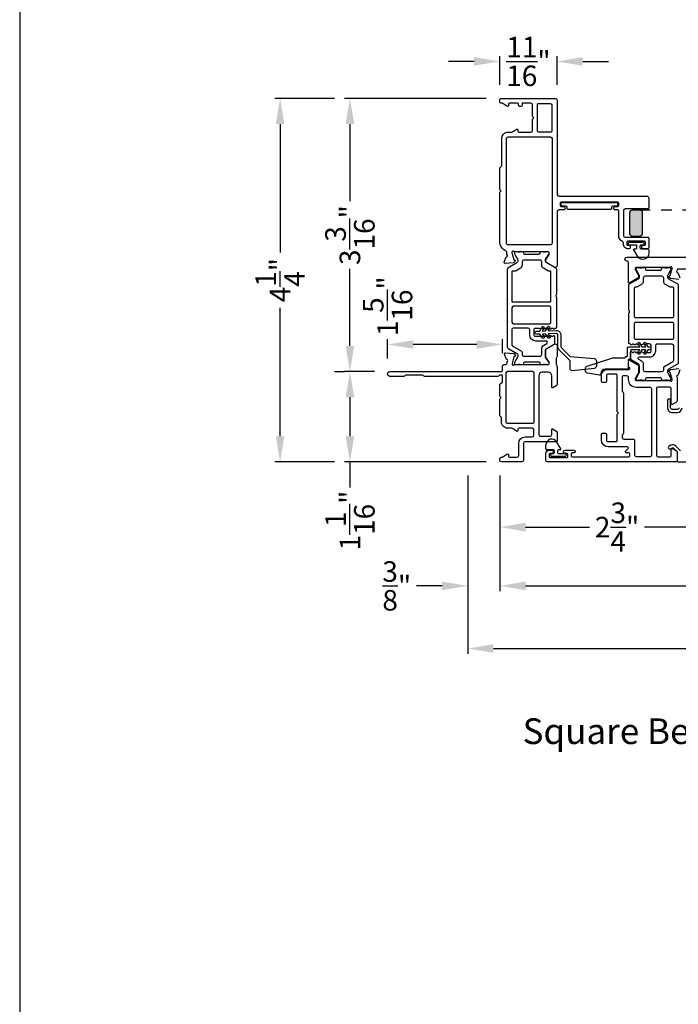
# Model space of a CAD drawing. Extents: x 68 to 102, y 0 to 44.
# Drawn here: x 68 to 75.7, y 24.5 to 36 of the extents above; entities that cross this region are included whole.
import ezdxf
from ezdxf.enums import TextEntityAlignment as Align

# ---------------------------------------------------------------- set-up
doc = ezdxf.new("R2010")
doc.units = 0
doc.header["$LTSCALE"] = 2
doc.header["$MEASUREMENT"] = 0
doc.header["$PDMODE"] = 3
doc.linetypes.add('HIDDENNEW1', pattern=[0.1875, 0.0625, -0.0625, 0.0625])
doc.layers.get('0').update_dxf_attribs({"linetype": 'CONTINUOUS'})
doc.layers.get('DEFPOINTS').update_dxf_attribs({"color": 3, "linetype": 'CONTINUOUS'})
doc.layers.add('Dim', color=7, linetype='CONTINUOUS')
doc.styles.add('Arial', font='arial.ttf')
doc.styles.get("Standard").update_dxf_attribs({"font": 'arial.ttf'})
doc.dimstyles.get("Standard").update_dxf_attribs({"dimtxt": 0.24, "dimasz": 0.3, "dimexe": 0.0625, "dimexo": 0.18, "dimgap": 0.09, "dimtad": 0, "dimdec": 4, "dimzin": 0, "dimdsep": 46, "dimlunit": 4, "dimtxsty": 'Standard', "dimcen": 0, "dimadec": 5, "dimazin": 0, "dimtfac": 1, "dimtdec": 4, "dimtofl": 0, "dimtmove": 0, "dimatfit": 3, "dimfxl": 1, "dimtolj": 1, "dimtzin": 0, "dimarcsym": 0})

# ---------------------------------------------------------------- blocks, each defined once
blk = doc.blocks.new('*D255')
at = {"layer": 'DEFPOINTS', "color": 0, "transparency": 16777216}
for p in [(73.609, 30.812), (76.349, 30.804), (76.349, 30.03)]:
    blk.add_point(p, dxfattribs=at)
at = {"layer": 'Dim', "color": 0, "lineweight": -2, "transparency": 16777216}
for p, q in [((73.609, 30.632), (73.609, 29.967)), ((76.349, 30.624), (76.349, 29.967)), ((73.909, 30.03), (74.658, 30.03)), ((76.049, 30.03), (75.3, 30.03))]:
    blk.add_line(p, q, dxfattribs=at)
at = {"layer": 'Dim', "color": 0, "transparency": 16777216}
for points in [[(73.909, 30.08), (73.909, 29.98), (73.609, 30.03)], [(76.049, 30.08), (76.049, 29.98), (76.349, 30.03)]]:
    blk.add_solid(points, dxfattribs=at)
at = {"layer": 'Dim', "color": 0, "transparency": 16777216, "insert": (74.979, 30.03), "char_height": 0.24, "attachment_point": 5}
blk.add_mtext('\\A1;2{\\H1x;\\S3/4;}"', dxfattribs=at)
blk = doc.blocks.new('*D257')
at = {"layer": 'DEFPOINTS', "color": 0, "transparency": 16777216}
for p in [(73.608, 35.474), (73.608, 35.021), (74.277, 35.021)]:
    blk.add_point(p, dxfattribs=at)
at = {"layer": 'Dim', "color": 0, "lineweight": -2, "transparency": 16777216}
for p, q in [((73.308, 35.474), (73.008, 35.474)), ((73.608, 35.201), (73.608, 35.537)), ((74.277, 35.201), (74.277, 35.537)), ((74.577, 35.474), (74.877, 35.474))]:
    blk.add_line(p, q, dxfattribs=at)
at = {"layer": 'Dim', "color": 0, "transparency": 16777216}
for points in [[(73.308, 35.524), (73.308, 35.424), (73.608, 35.474)], [(74.577, 35.524), (74.577, 35.424), (74.277, 35.474)]]:
    blk.add_solid(points, dxfattribs=at)
at = {"layer": 'Dim', "color": 0, "transparency": 16777216, "insert": (73.943, 35.474), "char_height": 0.24, "attachment_point": 5}
blk.add_mtext('\\A1;{\\H1x;\\S11/16;}"', dxfattribs=at)
blk = doc.blocks.new('*D259')
at = {"layer": 'DEFPOINTS', "color": 0, "transparency": 16777216}
for p in [(72.298, 32.165), (73.639, 31.885), (72.298, 31.82)]:
    blk.add_point(p, dxfattribs=at)
at = {"layer": 'Dim', "color": 0, "lineweight": -2, "transparency": 16777216}
for p, q in [((72.298, 32), (72.298, 32.227)), ((73.339, 32.165), (72.598, 32.165)), ((73.639, 32.065), (73.639, 32.227))]:
    blk.add_line(p, q, dxfattribs=at)
at = {"layer": 'Dim', "color": 0, "transparency": 16777216}
for points in [[(72.598, 32.215), (72.598, 32.115), (72.298, 32.165)], [(73.339, 32.215), (73.339, 32.115), (73.639, 32.165)]]:
    blk.add_solid(points, dxfattribs=at)
at = {"layer": 'Dim', "color": 0, "transparency": 16777216, "insert": (72.298, 32.612), "char_height": 0.24, "attachment_point": 5, "rotation": 90}
blk.add_mtext('\\A1;1{\\H1x;\\S5/16;}"', dxfattribs=at)
blk = doc.blocks.new('*D260')
at = {"layer": 'DEFPOINTS', "color": 0, "transparency": 16777216}
for p in [(71.858, 35.041), (73.628, 35.041), (72.325, 31.848)]:
    blk.add_point(p, dxfattribs=at)
at = {"layer": 'Dim', "color": 0, "lineweight": -2, "transparency": 16777216}
for p, q in [((73.448, 35.041), (71.796, 35.041)), ((71.858, 34.741), (71.858, 33.841)), ((71.858, 32.148), (71.858, 33.048)), ((72.145, 31.848), (71.796, 31.848))]:
    blk.add_line(p, q, dxfattribs=at)
at = {"layer": 'Dim', "color": 0, "transparency": 16777216}
for points in [[(71.808, 34.741), (71.908, 34.741), (71.858, 35.041)], [(71.808, 32.148), (71.908, 32.148), (71.858, 31.848)]]:
    blk.add_solid(points, dxfattribs=at)
at = {"layer": 'Dim', "color": 0, "transparency": 16777216, "insert": (71.858, 33.444), "char_height": 0.24, "attachment_point": 5, "rotation": 90}
blk.add_mtext('\\A1;3{\\H1x;\\S3/16;}"', dxfattribs=at)
blk = doc.blocks.new('*D261')
at = {"layer": 'DEFPOINTS', "color": 0, "transparency": 16777216}
for p in [(71.858, 31.848), (71.858, 30.793), (73.628, 30.793)]:
    blk.add_point(p, dxfattribs=at)
at = {"layer": 'Dim', "color": 0, "lineweight": -2, "transparency": 16777216}
for p, q in [((71.678, 31.848), (71.796, 31.848)), ((71.858, 31.548), (71.858, 31.093)), ((73.448, 30.793), (71.796, 30.793)), ((71.858, 30.793), (71.858, 30.493))]:
    blk.add_line(p, q, dxfattribs=at)
at = {"layer": 'Dim', "color": 0, "transparency": 16777216}
for points in [[(71.808, 31.548), (71.908, 31.548), (71.858, 31.848)], [(71.808, 31.093), (71.908, 31.093), (71.858, 30.793)]]:
    blk.add_solid(points, dxfattribs=at)
at = {"layer": 'Dim', "color": 0, "transparency": 16777216, "insert": (71.858, 30.107), "char_height": 0.24, "attachment_point": 5, "rotation": 90}
blk.add_mtext('\\A1;1{\\H1x;\\S1/16;}"', dxfattribs=at)
blk = doc.blocks.new('*D262')
at = {"layer": 'DEFPOINTS', "color": 0, "transparency": 16777216}
for p in [(71.858, 35.041), (71.042, 30.793), (71.858, 30.793)]:
    blk.add_point(p, dxfattribs=at)
at = {"layer": 'Dim', "color": 0, "lineweight": -2, "transparency": 16777216}
for p, q in [((71.678, 35.041), (70.98, 35.041)), ((71.042, 34.741), (71.042, 33.24)), ((71.042, 31.093), (71.042, 32.593)), ((71.678, 30.793), (70.98, 30.793))]:
    blk.add_line(p, q, dxfattribs=at)
at = {"layer": 'Dim', "color": 0, "transparency": 16777216}
for points in [[(70.992, 34.741), (71.092, 34.741), (71.042, 35.041)], [(70.992, 31.093), (71.092, 31.093), (71.042, 30.793)]]:
    blk.add_solid(points, dxfattribs=at)
at = {"layer": 'Dim', "color": 0, "transparency": 16777216, "insert": (71.042, 32.917), "char_height": 0.24, "attachment_point": 5, "rotation": 90}
blk.add_mtext('\\A1;4{\\H1x;\\S1/4;}"', dxfattribs=at)
blk = doc.blocks.new('*D278')
at = {"layer": 'DEFPOINTS', "color": 0, "transparency": 16777216}
for p in [(73.609, 30.812), (82.289, 30.812), (82.289, 29.343)]:
    blk.add_point(p, dxfattribs=at)
at = {"layer": 'Dim', "color": 0, "lineweight": -2, "transparency": 16777216}
for p, q in [((73.609, 30.632), (73.609, 29.28)), ((82.289, 30.632), (82.289, 29.28)), ((73.909, 29.343), (77.023, 29.343)), ((81.989, 29.343), (78.875, 29.343))]:
    blk.add_line(p, q, dxfattribs=at)
at = {"layer": 'Dim', "color": 0, "transparency": 16777216}
for points in [[(73.909, 29.393), (73.909, 29.293), (73.609, 29.343)], [(81.989, 29.393), (81.989, 29.293), (82.289, 29.343)]]:
    blk.add_solid(points, dxfattribs=at)
at = {"layer": 'Dim', "color": 0, "transparency": 16777216, "insert": (77.949, 29.343), "char_height": 0.24, "attachment_point": 5}
blk.add_mtext('\\A1;Frame Size', dxfattribs=at)
blk = doc.blocks.new('*D279')
at = {"layer": 'DEFPOINTS', "color": 0, "transparency": 16777216}
for p in [(73.234, 30.812), (82.664, 30.812), (82.664, 28.611)]:
    blk.add_point(p, dxfattribs=at)
at = {"layer": 'Dim', "color": 0, "lineweight": -2, "transparency": 16777216}
for p, q in [((73.234, 30.632), (73.234, 28.549)), ((82.664, 30.632), (82.664, 28.549)), ((73.534, 28.611), (76.746, 28.611)), ((82.364, 28.611), (79.152, 28.611))]:
    blk.add_line(p, q, dxfattribs=at)
at = {"layer": 'Dim', "color": 0, "transparency": 16777216}
for points in [[(73.534, 28.661), (73.534, 28.561), (73.234, 28.611)], [(82.364, 28.661), (82.364, 28.561), (82.664, 28.611)]]:
    blk.add_solid(points, dxfattribs=at)
at = {"layer": 'Dim', "color": 0, "transparency": 16777216, "insert": (77.949, 28.611), "char_height": 0.24, "attachment_point": 5}
blk.add_mtext('\\A1;Rough opening', dxfattribs=at)
blk = doc.blocks.new('*D280')
at = {"layer": 'DEFPOINTS', "color": 0, "transparency": 16777216}
for p in [(73.234, 30.812), (73.234, 29.343), (73.609, 29.343)]:
    blk.add_point(p, dxfattribs=at)
at = {"layer": 'Dim', "color": 0, "lineweight": -2, "transparency": 16777216}
for p, q in [((73.234, 30.632), (73.234, 29.28)), ((73.609, 29.523), (73.609, 29.405)), ((72.934, 29.343), (72.634, 29.343)), ((73.909, 29.343), (74.209, 29.343))]:
    blk.add_line(p, q, dxfattribs=at)
at = {"layer": 'Dim', "color": 0, "transparency": 16777216}
for points in [[(72.934, 29.393), (72.934, 29.293), (73.234, 29.343)], [(73.909, 29.393), (73.909, 29.293), (73.609, 29.343)]]:
    blk.add_solid(points, dxfattribs=at)
at = {"layer": 'Dim', "color": 0, "transparency": 16777216, "insert": (72.405, 29.343), "char_height": 0.24, "attachment_point": 5}
blk.add_mtext('\\A1;{\\H1x;\\S3/8;}"', dxfattribs=at)

msp = doc.modelspace()

# ---------------------------------------------------------------- hatches: boundary and pattern name
h = msp.add_hatch(color=256)
h.dxf.hatch_style = 1
edge = h.paths.add_edge_path()
edge.add_arc((75.24184, 33.70778), 0.03125, 0.004219, 89.996184, ccw=False)
edge.add_line((75.27309, 33.70779), (75.27309, 33.46029))
edge.add_arc((75.24184, 33.46029), 0.03125, 270.003787, 359.995843, ccw=False)
edge.add_line((75.24184, 33.42904), (75.15934, 33.42904))
edge.add_arc((75.15934, 33.46029), 0.03125, 180.004157, 269.996213, ccw=False)
edge.add_line((75.12809, 33.46029), (75.12809, 33.70779))
edge.add_arc((75.15934, 33.70778), 0.03125, 90.003816, 179.995781, ccw=False)
edge.add_line((75.15934, 33.73904), (75.24184, 33.73904))

# ---------------------------------------------------------------- linework, layer by layer
at = {"linetype": 'HIDDENNEW1'}
msp.add_line((75.24184, 33.73904), (80.65591, 33.73904), dxfattribs=at)
for p, q in [((74.14598, 30.94914), (74.14598, 30.99114)), ((74.27287, 31.02514), (74.31888, 30.94545)), ((74.23598, 30.93314), (74.16198, 30.93314)), ((74.2167, 30.89094), (74.23598, 30.89094)), ((74.36827, 30.85551), (74.2167, 30.85551)), ((74.24798, 30.90294), (74.24798, 30.92114)), ((74.28298, 30.92114), (74.28298, 30.90294)), ((74.31178, 30.93314), (74.29498, 30.93314)), ((74.29498, 30.89094), (74.36827, 30.89094))]:
    msp.add_line(p, q)
msp.add_lwpolyline([(68.00001, 44.00001), (68.00001, 0), (102.00002, 0), (102.00002, 44.00001)], close=True)
for points in [[(73.69032, 33.24665, 0.30791252), (73.68285, 33.25764, -0.30794119), (73.6081, 33.3675), (73.6081, 33.94402), (73.62409, 33.96002), (73.6081, 33.97602), (73.6081, 34.22155, -0.19886587), (73.61386, 34.23547), (73.62595, 34.24756, 0.19878524), (73.63172, 34.26148), (73.63172, 34.57222, -0.41422675), (73.70652, 34.64702), (73.74442, 34.64702, 0.14946107), (73.75543, 34.65039), (73.80228, 34.68199, -0.60088212), (73.82069, 34.67219), (73.82069, 34.65883, 0.41420438), (73.83251, 34.64702), (73.97227, 34.64702, 0.41420237), (73.99195, 34.66671), (73.99195, 34.80057), (74.0077, 34.81631), (73.99195, 34.83206), (73.99195, 34.96592, 0.41420764), (73.97227, 34.98561), (73.87975, 34.98561, 0.41423587), (73.86794, 34.9738), (73.86794, 34.96044, -0.41420074), (73.85613, 34.94862), (73.84038, 34.94862, -0.41423587), (73.82857, 34.96044), (73.82857, 34.9738, 0.41420074), (73.81676, 34.98561), (73.72227, 34.98561, 0.41423587), (73.71046, 34.9738), (73.71046, 34.96043, -0.59904448), (73.69209, 34.95061), (73.64455, 34.9823, 0.14805471), (73.63363, 34.98561), (73.62778, 34.98561, -0.41426198), (73.6081, 35.00529), (73.6081, 35.02104, -0.41426198), (73.62778, 35.04073), (74.2577, 35.04073, -0.4142111), (74.27739, 35.02104), (74.27739, 33.91868, 0.41420555), (74.29707, 33.899), (75.32463, 33.899, -0.41422213), (75.34825, 33.87537), (75.34825, 33.7612, -0.41424079), (75.33644, 33.74939), (75.07266, 33.74939, 0.41420687), (75.05298, 33.72971), (75.05298, 33.43837, 0.41420579), (75.07266, 33.41868), (75.33644, 33.41868, -0.4142397), (75.34825, 33.40687), (75.34825, 33.29663, -0.41423969), (75.33644, 33.28482), (75.28132, 33.28482, -0.41423969), (75.26951, 33.29663), (75.26951, 33.31238, -0.41423969), (75.28132, 33.32419), (75.29707, 33.32419, 0.41420457), (75.30888, 33.336), (75.30888, 33.35963, 0.41420457), (75.29707, 33.37144), (75.10416, 33.37144, 0.41423968), (75.09235, 33.35963), (75.09235, 33.336, 0.41423941), (75.10416, 33.32419), (75.11991, 33.32419, -0.41420483), (75.13172, 33.31238), (75.13172, 33.29663, -0.41420483), (75.11991, 33.28482), (75.10416, 33.28482, -0.41421709), (75.05298, 33.336), (75.05298, 33.35247, 0.29327144), (75.04149, 33.37037, -0.29325808), (74.99786, 33.43837), (74.99786, 33.72577, 0.41420347), (74.98605, 33.73758), (74.95849, 33.73758, -1.00001676), (74.95849, 33.77695), (74.98605, 33.77695, 0.41420567), (74.99786, 33.78876), (74.99786, 33.81632, 0.41420567), (74.98605, 33.82813), (74.32463, 33.82813, 0.41424079), (74.31282, 33.81632), (74.31282, 33.78876, 0.41424079), (74.32463, 33.77695), (74.35264, 33.77695, -1.00001676), (74.35264, 33.73758), (74.29707, 33.73758, 0.41420555), (74.27739, 33.71789), (74.27739, 33.08544, -0.57735408), (74.24786, 33.06839), (74.15022, 33.12476, -0.26795985), (74.14432, 33.13499), (74.14432, 33.16127), (74.18369, 33.22577), (74.18369, 33.23758, 0.41420457), (74.17187, 33.24939), (73.77958, 33.24939, -0.21341473), (73.77078, 33.25333, 0.68852179), (73.75017, 33.24545), (73.75017, 33.23758), (73.77148, 33.15805, 0.26790477), (73.77704, 33.15248), (73.7837, 33.1507, -0.57737403), (73.78723, 33.13752), (73.76987, 33.12016), (73.67245, 33.11164, -0.54863883), (73.66033, 33.12745), (73.68054, 33.18299, -0.26373547), (73.68941, 33.19055, 0.79280036), (73.69032, 33.21353), (73.69032, 33.24665)], [(74.04707, 34.96986, -0.41420438), (74.05888, 34.98167), (74.19865, 34.98167, -0.41423218), (74.21833, 34.96199), (74.21833, 34.66671, -0.41423481), (74.19865, 34.64702), (74.06676, 34.64702, -0.41421374), (74.04707, 34.66671), (74.04707, 34.96986)], [(75.25825, 33.28482), (75.33225, 33.28482, -0.41421626), (75.34825, 33.26882), (75.34825, 33.22682, -0.76733024), (75.22136, 33.19282), (75.17535, 33.27252, -0.57734672), (75.18246, 33.28482), (75.19925, 33.28482, 0.41422016), (75.21125, 33.29682), (75.21125, 33.31502, 0.41422016), (75.19925, 33.32702), (75.12597, 33.32702, -1.00000026), (75.12597, 33.36245), (75.27754, 33.36245, -1.00000026), (75.27754, 33.32702), (75.25825, 33.32702, 0.41422016), (75.24625, 33.31502), (75.24625, 33.29682, 0.41422016), (75.25825, 33.28482)], [(74.20617, 32.67362), (74.20617, 33.01221, 0.4142395), (74.19436, 33.02402), (74.17921, 33.02402, -0.13167559), (74.16936, 33.02666), (74.11848, 33.05603, -0.26793757), (74.0988, 33.09013), (74.0988, 33.13124, 0.41422278), (74.07911, 33.15092), (73.88826, 33.15092, 0.41418787), (73.86857, 33.13124), (73.86857, 33.09013, -0.26793757), (73.84889, 33.05603), (73.79801, 33.02666, -0.13170589), (73.78816, 33.02402), (73.76129, 33.02402, 0.4142395), (73.74947, 33.01221), (73.74947, 32.67362, 0.4142395), (73.76129, 32.66181), (74.19436, 32.66181, 0.4142395), (74.20617, 32.67362)], [(75.09734, 33.13935, -1.0572821), (75.09471, 33.18645), (76.33093, 33.18645, -0.41421428)], [(75.69919, 32.92652), (75.60178, 32.93504), (75.58442, 32.95241, -0.57737253), (75.58795, 32.96558), (75.59461, 32.96736, 0.26794334), (75.60017, 32.97293), (75.62148, 33.05246), (75.62148, 33.06034, 0.68849618), (75.60087, 33.06821, -0.21341664), (75.59207, 33.06427), (75.20022, 33.06427, 0.41420347), (75.18841, 33.05246), (75.18841, 33.04065), (75.22778, 32.97615), (75.22778, 32.94987, -0.26795985), (75.22188, 32.93964), (75.12818, 32.88554, -0.5773594), (75.11046, 32.89577), (75.11046, 33.12762, 0.44721276), (75.09734, 33.13935)], [(76.12227, 33.04458), (75.68133, 33.04458), (75.68133, 33.02841, 0.79282252), (75.68224, 33.00543, -0.26373547), (75.69111, 32.99787), (75.71132, 32.94233, -0.54862546)], [(73.74945, 32.16369, 0.26797918), (73.7593, 32.14664), (73.86264, 32.08698, -0.26797005), (73.86855, 32.07675), (73.86855, 32.04852, 0.41422356), (73.88823, 32.02883), (74.07918, 32.02883, 0.41422356), (74.09886, 32.04852), (74.09886, 32.11989, -0.26793827), (74.11855, 32.15399), (74.15673, 32.17603, 0.76733338), (74.14886, 32.20542), (74.02898, 32.20542, -0.41419267), (73.95811, 32.27628), (73.95811, 32.33802, 0.41418787), (73.93843, 32.3577), (73.76914, 32.3577, 0.41422278), (73.74945, 32.33802), (73.74945, 32.16369)], [(73.61206, 31.32693, -0.198849), (73.60854, 31.33541), (73.60854, 31.5313), (73.62429, 31.54705), (73.60854, 31.5628), (73.60854, 31.69468, -0.34777441), (73.6237, 31.71383, 0.34775247), (73.63885, 31.73299), (73.63885, 31.79655, 0.41420978), (73.62704, 31.80836), (73.61355, 31.80836, 0.19903808), (73.6052, 31.80489), (73.59868, 31.79837, -0.2006266), (73.58464, 31.79261), (72.73087, 31.79261, -0.19889433), (72.71695, 31.79837), (72.71274, 31.80259, 0.19889433), (72.69882, 31.80836), (72.51827, 31.80836, 0.19889433), (72.50435, 31.80259), (72.50014, 31.79837, -0.19889433), (72.48622, 31.79261), (72.32508, 31.79261, -0.99999468), (72.32508, 31.84773), (73.62674, 31.84773, 0.41425734), (73.63874, 31.85973), (73.63874, 31.91072, -0.41420237), (73.65842, 31.93041), (73.67345, 31.93041, 0.41420982), (73.69313, 31.95009), (73.69313, 31.96627, 0.79279651), (73.69222, 31.98925, -0.26373176), (73.68335, 31.99681), (73.66314, 32.05235, -0.54860617), (73.67527, 32.06816), (73.77268, 32.05963), (73.79004, 32.04227, -0.57734099), (73.78651, 32.0291), (73.77985, 32.02732, 0.26802155), (73.77429, 32.02175), (73.75298, 31.94222), (73.75298, 31.93434, 0.68851656), (73.77359, 31.92647, -0.21340903), (73.78239, 31.93041), (74.17187, 31.93041, 0.41420438), (74.18369, 31.94222), (74.18369, 31.95403), (74.14432, 32.01853), (74.14432, 32.10386, -0.2679522), (74.15022, 32.11409), (74.24786, 32.17046, -0.57735408), (74.27739, 32.15342), (74.27739, 32.02636, -0.19892638), (74.27162, 32.01244), (74.27134, 32.01216, 0.19892638), (74.26558, 31.99824), (74.26558, 31.9358, 0.19781986), (74.27128, 31.92194), (74.27156, 31.92166, -0.20000507), (74.27739, 31.90769), (74.27739, 31.70046, -0.26791646), (74.26754, 31.68341), (74.22665, 31.6598, -0.57734299), (74.21484, 31.66662), (74.21484, 31.80048, 0.41420937), (74.17547, 31.83985), (74.10461, 31.83985, 0.41421991), (74.06524, 31.80048), (74.06524, 31.1115, 0.41423963), (74.08492, 31.09182), (74.19516, 31.09182, 0.41420982), (74.21484, 31.1115), (74.21484, 31.17056, -0.57734299), (74.22665, 31.17738), (74.26799, 31.15351, -0.26796808), (74.27784, 31.13646), (74.27784, 31.04064, -0.4142395), (74.26602, 31.02883), (73.90382, 31.02883, 0.41420982), (73.88413, 31.00914), (73.88413, 30.81229, -0.4142111), (73.86445, 30.79261), (73.62823, 30.79261, -0.41420237), (73.60854, 30.81229), (73.60854, 30.82804, -0.41420237), (73.62823, 30.84773), (73.63408, 30.84773, 0.14812369), (73.645, 30.85103), (73.69254, 30.88273, -0.59904448), (73.71091, 30.8729), (73.71091, 30.85954, 0.41417804), (73.72272, 30.84773), (73.80933, 30.84773, 0.41420237), (73.82902, 30.86741), (73.82902, 31.00895, -0.41420808), (73.90402, 31.08395), (73.9865, 31.08395, 0.41420764), (74.00618, 31.10363), (74.00618, 31.16595, 0.41421704), (73.98618, 31.18595), (73.83318, 31.18595, 0.41417388), (73.82118, 31.17395), (73.82118, 31.16095, -0.60088519), (73.80247, 31.151), (73.75573, 31.18253, 0.14947068), (73.74454, 31.18595), (73.70335, 31.18595, -0.41421361), (73.62835, 31.26095), (73.62835, 31.30567, 0.19897358), (73.62483, 31.31416), (73.61206, 31.32693)], [(75.63819, 31.97857, -0.26797007), (75.62834, 31.96153), (75.525, 31.90186, 0.26791162), (75.51909, 31.89163), (75.51909, 31.8634, -0.41420456), (75.4994, 31.84371), (75.30846, 31.84371, -0.41421328), (75.28877, 31.8634), (75.28877, 31.93477, 0.26794227), (75.26909, 31.96887), (75.23091, 31.99091, -0.76732821), (75.23878, 32.0203), (75.35866, 32.0203, 0.41421609), (75.42952, 32.09116), (75.42952, 32.1529, -0.41421855), (75.44921, 32.17258), (75.6185, 32.17258, -0.41420982), (75.63819, 32.1529), (75.63819, 31.97857)], [(75.71881, 30.9225), (75.6597, 30.98161, 0.33947996), (75.60742, 30.98849), (75.5856, 30.97589, 1.00000151), (75.60332, 30.9452), (75.62514, 30.9578, -0.3394826), (75.63464, 30.95655), (75.67896, 30.91223, -0.19883628), (75.68127, 30.90667), (75.68127, 30.80433, -0.41421316), (75.66946, 30.79252), (74.16567, 30.79252, -0.41421291), (74.14598, 30.8122), (74.14598, 30.89094, -0.41420674), (74.18535, 30.93031), (74.21488, 30.93031, -1.0000149), (74.21488, 30.89094), (74.19323, 30.89094, 0.41418619), (74.18535, 30.88307), (74.18535, 30.85157, 0.41421254), (74.19323, 30.8437), (74.39401, 30.8437, 0.41415985), (74.40189, 30.85157), (74.40189, 30.88307, 0.41417077), (74.39401, 30.89094), (74.37238, 30.89094, -0.9999851), (74.37238, 30.93031), (74.47275, 30.93031, -0.99997206), (74.47275, 30.89882), (74.45307, 30.89882, 0.41421316), (74.44126, 30.88701), (74.44126, 30.86338, 0.41421316), (74.45307, 30.85157), (75.11449, 30.85157, 0.41421316), (75.1263, 30.86338), (75.1263, 30.88701, 0.41421316), (75.11449, 30.89882), (75.08693, 30.89882, -0.66816414), (75.07857, 30.91898), (75.10716, 30.94757, 0.66820099), (75.09881, 30.96773), (74.87827, 30.96773, -0.41421255), (74.79559, 31.05041), (74.79559, 31.11733, -0.41423587), (74.8074, 31.12915), (74.84283, 31.12915, -0.41420074), (74.85465, 31.11733), (74.85465, 31.04253, 0.41420438), (74.86646, 31.03072), (74.96605, 31.03072, 0.4142395), (74.97786, 31.04253), (74.97786, 31.34666), (74.99361, 31.36241), (74.97786, 31.37815), (74.97786, 31.80631, 0.4142395), (74.96605, 31.81812), (74.86646, 31.81812, 0.41420438), (74.85465, 31.80631), (74.85465, 31.73151, -0.41420438), (74.84283, 31.7197), (74.8074, 31.7197, -0.41418983), (74.79559, 31.73151), (74.79559, 31.80237, -0.41421487), (74.86646, 31.87324), (75.1168, 31.87324, 0.76735721), (75.1227, 31.89528), (75.11637, 31.89894, -0.2679522), (75.11046, 31.90917), (75.11046, 31.97284, -0.57735733), (75.12818, 31.98307), (75.22188, 31.92897, -0.26796462), (75.22778, 31.91875), (75.22778, 31.83341), (75.18841, 31.76891), (75.18841, 31.7571, 0.41420438), (75.20022, 31.74529), (75.59201, 31.74529, -0.21342424), (75.60081, 31.74135, 0.68852898), (75.62143, 31.74922), (75.62143, 31.7571), (75.60012, 31.83663, 0.2679451), (75.59455, 31.8422), (75.58789, 31.84398, -0.57737055), (75.58436, 31.85715), (75.60172, 31.87452), (75.69914, 31.88304, -0.54861969)], [(73.9865, 31.85167, -0.41420237), (74.00618, 31.83198), (74.00618, 31.26095, -0.41421704), (73.98618, 31.24095), (73.70335, 31.24095, -0.41423779), (73.68335, 31.26095), (73.68335, 31.83198, -0.41420237), (73.70303, 31.85167), (73.9865, 31.85167)], [(75.71127, 31.86723), (75.69105, 31.81169, -0.26373176), (75.68218, 31.80413, 0.79279651), (75.68127, 31.78115), (75.68127, 31.50833, -0.26791646), (75.67143, 31.49128), (75.62221, 31.46287, -0.5773492), (75.6104, 31.46969), (75.6104, 31.64686, 0.41421855), (75.59072, 31.66655), (75.45818, 31.66655, 0.41421855), (75.43849, 31.64686), (75.43849, 30.87126, 0.4142111), (75.45818, 30.85157), (75.59859, 30.85157, 0.41418832), (75.6104, 30.86338), (75.6104, 30.94212, -0.57734299), (75.62221, 30.94894), (75.67143, 30.92053, -0.26790901), (75.68127, 30.90348)], [(75.70166, 31.42492, -0.41423744), (75.68197, 31.40523), (75.62373, 31.40523, -0.41421637), (75.60404, 31.42492), (75.60404, 31.51307, 1), (75.56861, 31.51307), (75.56861, 31.42492, 0.41421541), (75.62373, 31.3698), (75.68197, 31.3698, 0.41421229), (75.73709, 31.42492)], [(75.68127, 30.90348), (75.68127, 30.80433, 0.41424828), (75.69308, 30.79252), (76.33678, 30.79252, 0.41424828)]]:
    msp.add_lwpolyline(points, format="xyb")
for points in [[(73.68728, 34.57222, -0.41422356), (73.70697, 34.5919), (74.19909, 34.5919, -0.4142061), (74.21878, 34.57222), (74.21878, 33.34782, -0.41420595), (74.19909, 33.32813), (73.70697, 33.32813, -0.41422341), (73.68728, 33.34782)], [(74.91884, 33.77104, -0.41421356), (74.93284, 33.78504), (74.97984, 33.78504, 0.41421356), (74.98784, 33.79304), (74.98784, 33.81204, 0.41421356), (74.97984, 33.82004), (74.33084, 33.82004, 0.41421356), (74.32284, 33.81204), (74.32284, 33.79304, 0.41421356), (74.33084, 33.78504), (74.37784, 33.78504, -0.41421356), (74.39184, 33.77104), (74.39184, 33.76204, 0.41421356), (74.40584, 33.74804), (74.90484, 33.74804, 0.41421356), (74.91884, 33.76204)], [(75.24184, 33.73904, -0.41417249), (75.27309, 33.70779), (75.27309, 33.46029, -0.41417296), (75.24184, 33.42904), (75.15934, 33.42904, -0.41417296), (75.12809, 33.46029), (75.12809, 33.70779, -0.41417249), (75.15934, 33.73904)], [(74.14806, 32.10386, -0.07170842), (74.14853, 32.10717, -0.21008277), (74.1579, 32.11993), (74.24351, 32.16936, 0.2679819), (74.25335, 32.18641), (74.25335, 32.25533, 0.74249413), (74.2317, 32.26187, -0.53602213), (74.21203, 32.26187, 0.53596565), (74.19236, 32.26187, -0.5359582), (74.17269, 32.26187, 0.53602959), (74.15302, 32.26187, -0.5359582), (74.13335, 32.26187, 0.53596565), (74.11368, 32.26187, -0.53602213), (74.09401, 32.26187, 0.53596565), (74.07433, 32.26187, -0.25119914), (74.0645, 32.2566), (74.02898, 32.2566, -0.4142242), (74.0093, 32.27628), (74.0093, 32.33675, -0.41422288), (74.02898, 32.35644), (74.0645, 32.35644, -0.25120165), (74.07433, 32.35117, 0.5359582), (74.09401, 32.35117, -0.53602586), (74.11368, 32.35117, 0.5359582), (74.13335, 32.35117, -0.53596192), (74.15302, 32.35117, 0.53602213), (74.17269, 32.35117, -0.53596192), (74.19236, 32.35117, 0.5359582), (74.21203, 32.35117, -0.53602586), (74.2317, 32.35117, 0.5564521), (74.25177, 32.3518, -0.25953649), (74.26162, 32.3577, 0.40493758), (74.27306, 32.36951), (74.27306, 32.71309, 0.19893384), (74.2696, 32.72145), (74.26566, 32.72538, -0.4141631), (74.26566, 32.74209), (74.2696, 32.74602, 0.19893384), (74.27306, 32.75437), (74.27306, 33.04107, 0.26789405), (74.26322, 33.05811), (74.1579, 33.11892, -0.26810087), (74.14806, 33.13597), (74.14806, 33.15157, -0.13154016), (74.15069, 33.16142), (74.1838, 33.21876, 0.13153968), (74.18644, 33.22861), (74.18644, 33.23364, 0.41430308), (74.17069, 33.24939), (74.15005, 33.24939, 0.1622988), (74.14411, 33.24741, -0.1621339), (74.13816, 33.24543), (74.12624, 33.24543, -0.16237065), (74.1203, 33.24741, 0.16235955), (74.11435, 33.24939), (74.08832, 33.24939, 0.41419612), (74.07644, 33.23751), (74.07644, 33.23038, -0.41433735), (74.06456, 33.2185), (73.90281, 33.2185, -0.41419767), (73.89093, 33.23038), (73.89093, 33.23751, 0.41433581), (73.87905, 33.24939), (73.85302, 33.24939, 0.16235955), (73.84707, 33.24741, -0.16237065), (73.84113, 33.24543), (73.82921, 33.24543, -0.1621339), (73.82326, 33.24741, 0.1622988), (73.81732, 33.24939), (73.79668, 33.24939, 0.41430308), (73.78093, 33.23364), (73.78093, 33.22861, 0.13153968), (73.78357, 33.21876), (73.81668, 33.16142, -0.13154016), (73.81931, 33.15157), (73.81931, 33.13597, -0.26810087), (73.80947, 33.11892), (73.70415, 33.05811, 0.26789405), (73.69431, 33.04107), (73.69431, 32.13873, 0.26789464), (73.70415, 32.12168), (73.80947, 32.06088, -0.26810112), (73.81931, 32.04383), (73.81931, 32.02823, -0.13154271), (73.81668, 32.01838), (73.78357, 31.96103, 0.13153899), (73.78093, 31.95119), (73.78093, 31.94615, 0.41430308), (73.79668, 31.93041), (73.81732, 31.93041, 0.1622877), (73.82326, 31.93239, -0.1621339), (73.82921, 31.93437), (73.84113, 31.93437, -0.16237065), (73.84707, 31.93239, 0.16234845), (73.85302, 31.93041), (73.87905, 31.93041, 0.41433273), (73.89093, 31.94229), (73.89093, 31.94942, -0.4141974), (73.90281, 31.9613), (74.06456, 31.9613, -0.41433709), (74.07644, 31.94942), (74.07644, 31.94229, 0.41419304), (74.08832, 31.93041), (74.11435, 31.93041, 0.16234845), (74.1203, 31.93239, -0.16237065), (74.12624, 31.93437), (74.13816, 31.93437, -0.1621339), (74.14411, 31.93239, 0.1622877), (74.15005, 31.93041), (74.17069, 31.93041, 0.41430308), (74.18644, 31.94615), (74.18644, 31.95119, 0.07736044), (74.18551, 31.95716), (74.14806, 32.01853)], [(75.12602, 32.17258, -0.40494656), (75.11458, 32.18439), (75.11458, 32.52798, -0.19893465), (75.11804, 32.53633), (75.12198, 32.54026, 0.41423334), (75.12198, 32.55697), (75.11804, 32.56091, -0.19893465), (75.11458, 32.56926), (75.11458, 32.85595, -0.26796621), (75.12442, 32.873), (75.22974, 32.9338, 0.26796808), (75.23958, 32.95085), (75.23958, 32.96645, 0.13164623), (75.23694, 32.9763), (75.20384, 33.03364, -0.1316481), (75.2012, 33.04349), (75.2012, 33.04852, -0.41421698), (75.21695, 33.06427), (75.23759, 33.06427, -0.16228107), (75.24353, 33.06229, 0.16229626), (75.24948, 33.06031), (75.2614, 33.06031, 0.16228107), (75.26734, 33.06229, -0.16229626), (75.27329, 33.06427), (75.29932, 33.06427, -0.41418166), (75.3112, 33.05239), (75.3112, 33.04526, 0.41421658), (75.32308, 33.03338), (75.48483, 33.03338, 0.41421658), (75.49671, 33.04526), (75.49671, 33.05239, -0.41423104), (75.50859, 33.06427), (75.53462, 33.06427, -0.16229626), (75.54057, 33.06229, 0.16228107), (75.54651, 33.06031), (75.55843, 33.06031, 0.16229626), (75.56438, 33.06229, -0.16228107), (75.57032, 33.06427), (75.59096, 33.06427, -0.41422789), (75.60671, 33.04852), (75.60671, 33.04349, -0.1316481), (75.60407, 33.03364), (75.57096, 32.9763, 0.13164623), (75.56832, 32.96645), (75.56832, 32.95085, 0.26796808), (75.57817, 32.9338), (75.68348, 32.873, -0.26796621), (75.69333, 32.85595), (75.69333, 31.95361, -0.26796808), (75.68348, 31.93656), (75.57817, 31.87576, 0.26796808), (75.56832, 31.85871), (75.56832, 31.84311, 0.13164901), (75.57096, 31.83326), (75.60407, 31.77592, -0.13164346), (75.60671, 31.76607), (75.60671, 31.76104, -0.41423323), (75.59096, 31.74529), (75.57032, 31.74529, -0.16229158), (75.56438, 31.74727, 0.16228576), (75.55843, 31.74925), (75.54651, 31.74925, 0.16227057), (75.54057, 31.74727, -0.16230676), (75.53462, 31.74529), (75.50859, 31.74529, -0.41422796), (75.49671, 31.75717), (75.49671, 31.7643, 0.41421349), (75.48483, 31.77618), (75.32308, 31.77618, 0.41421349), (75.3112, 31.7643), (75.3112, 31.75717, -0.41417857), (75.29932, 31.74529), (75.27329, 31.74529, -0.16230676), (75.26734, 31.74727, 0.16227057), (75.2614, 31.74925), (75.24948, 31.74925, 0.16228576), (75.24353, 31.74727, -0.16229158), (75.23759, 31.74529), (75.21695, 31.74529, -0.41422232), (75.2012, 31.76104), (75.2012, 31.76607, -0.13164346), (75.20384, 31.77592), (75.23694, 31.83326, 0.13164901), (75.23958, 31.84311), (75.23958, 31.91777, 0.26796608), (75.22974, 31.93481), (75.14413, 31.98424, -0.26791646), (75.13429, 32.00129), (75.13429, 32.07021, -0.74253342), (75.15594, 32.07675, 0.53598163), (75.17561, 32.07675, -0.53599761), (75.19528, 32.07675, 0.53598163), (75.21495, 32.07675, -0.53599761), (75.23462, 32.07675, 0.53598163), (75.25429, 32.07675, -0.53599761), (75.27396, 32.07675, 0.53598163), (75.29363, 32.07675, -0.53598163), (75.3133, 32.07675, 0.25110641), (75.32314, 32.07148), (75.35866, 32.07148, 0.41421547), (75.37834, 32.09116), (75.37834, 32.15163, 0.4142102), (75.35866, 32.17132), (75.32314, 32.17132, 0.25110641), (75.3133, 32.16605, -0.53598163), (75.29363, 32.16605, 0.53598163), (75.27396, 32.16605, -0.53599761), (75.25429, 32.16605, 0.53598163), (75.23462, 32.16605, -0.53599761), (75.21495, 32.16605, 0.53598163), (75.19528, 32.16605, -0.53599761), (75.17561, 32.16605, 0.53598163), (75.15594, 32.16605, -0.55649623), (75.13587, 32.16668, 0.2594935)], [(75.18147, 32.82709, -0.41420438), (75.19328, 32.8389), (75.20843, 32.8389, 0.13163533), (75.21828, 32.84154), (75.26915, 32.87091, 0.26795224), (75.28884, 32.90501), (75.28884, 32.94612, -0.41420719), (75.30853, 32.9658), (75.49938, 32.9658, -0.41420719), (75.51907, 32.94612), (75.51907, 32.90501, 0.26795224), (75.53875, 32.87091), (75.58963, 32.84154, 0.13163533), (75.59948, 32.8389), (75.62635, 32.8389, -0.41420438), (75.63816, 32.82709), (75.63816, 32.48851, -0.41420438), (75.62635, 32.4767), (75.19328, 32.4767, -0.41420438), (75.18147, 32.48851)], [(74.20617, 32.59292, 0.41430774), (74.18648, 32.6126), (73.76916, 32.6126, 0.41418853), (73.74947, 32.59292), (73.74947, 32.42664, 0.41418787), (73.76916, 32.40696), (74.18648, 32.40696, 0.41430709), (74.20617, 32.42664)], [(74.43216, 31.97445), (74.3035, 32.10311, -0.19891237), (74.28739, 32.142), (74.28739, 32.27323, 0.42447482), (74.26669, 32.29321), (74.17291, 32.28994), (74.19347, 32.25704, -1), (74.17227, 32.24379), (74.14406, 32.28893), (74.10591, 32.2876), (74.12647, 32.2547, -1), (74.10527, 32.24146), (74.07706, 32.28659), (74.03549, 32.28514, -1), (74.03427, 32.32012), (74.07584, 32.32157), (74.10083, 32.36857, -1), (74.1229, 32.35683), (74.10469, 32.32258), (74.14284, 32.32391), (74.16783, 32.37091, -1), (74.1899, 32.35917), (74.17169, 32.32492), (74.26547, 32.32819, -0.42447482), (74.32239, 32.27323), (74.32239, 32.142, 0.19891237), (74.32824, 32.12786), (74.43216, 32.02394), (74.71, 31.99964, -0.38887873), (74.73739, 31.96975), (74.73739, 31.91575, -0.38386404), (74.71052, 31.88591), (74.45425, 31.85898, -0.44522869), (74.43216, 31.87887)], [(75.18147, 32.4078, -0.41421483), (75.20116, 32.42748), (75.61848, 32.42748, -0.41421483), (75.63816, 32.4078), (75.63816, 32.24153, -0.41421592), (75.61848, 32.22184), (75.20116, 32.22184, -0.41421592), (75.18147, 32.24153)], [(74.92985, 32.00953, -0.07870795), (74.9385, 32.0109), (75.07429, 32.0109), (75.07429, 32.0144, -0.41422277), (75.08629, 32.0264), (75.09329, 32.0264, 0.41426092), (75.09929, 32.0324), (75.09929, 32.1269, -0.41422277), (75.11129, 32.1389), (75.2461, 32.1389), (75.22445, 32.1764, -1.00000367), (75.24177, 32.1864), (75.26919, 32.1389), (75.3162, 32.1389), (75.29454, 32.1764, -1.00000367), (75.31186, 32.1864), (75.33929, 32.1389), (75.35679, 32.1389, -1.00000419), (75.35679, 32.1039), (75.33929, 32.1039), (75.31186, 32.0564, -1.00001002), (75.29454, 32.0664), (75.3162, 32.1039), (75.26919, 32.1039), (75.24177, 32.0564, -1.00001002), (75.22445, 32.0664), (75.2461, 32.1039), (75.14629, 32.1039, 0.41422277), (75.13429, 32.0919), (75.13429, 31.9974, -0.41426092), (75.12829, 31.9914), (75.11529, 31.9914, 0.41416314), (75.10929, 31.9854), (75.10929, 31.8859, -0.41419845), (75.09929, 31.8759), (74.83929, 31.8759, 0.41421039), (74.78929, 31.8259), (74.78929, 31.8179, -0.46629786), (74.7752, 31.80608), (74.63243, 31.83126, -0.36394776), (74.60929, 31.85883), (74.60929, 31.88503, -0.32490513), (74.62864, 31.91166)], [(75.20636, 30.85157, -0.4142111), (75.18667, 30.87126), (75.18667, 31.03661, 0.41423218), (75.16699, 31.0563), (75.06054, 31.0563, -0.41423744), (75.04085, 31.07598), (75.04085, 31.10228, -0.23607469), (75.04873, 31.11803, 0.23610097), (75.0566, 31.13378), (75.0566, 31.59103, 0.23610097), (75.04873, 31.60678, -0.2360692), (75.04085, 31.62253), (75.04085, 31.78466, -0.41423963), (75.06054, 31.80434), (75.09, 31.80434, -0.40378508), (75.10967, 31.78536), (75.10967, 31.7571, 0.41421378), (75.20022, 31.66655), (75.35975, 31.66655, -0.41421855), (75.37944, 31.64686), (75.37944, 30.87126, -0.4142111), (75.35975, 30.85157)]]:
    msp.add_lwpolyline(points, format="xyb", close=True)
for centre, radius, start, end in [((74.21398, 30.99114), 0.068, 30.000029, 179.999963), ((74.16198, 30.94914), 0.016, 179.999449, 270.000551), ((74.2167, 30.87323), 0.01772, 90, 270), ((74.23598, 30.92114), 0.012, 0.004931, 89.996469), ((74.23598, 30.90294), 0.012, 270.003531, 359.995069), ((74.29498, 30.92114), 0.012, 89.998749, 179.99985), ((74.29498, 30.90294), 0.012, 180.00015, 270.001251), ((74.31178, 30.94134), 0.0082, 270.000905, 29.999409), ((74.36827, 30.87323), 0.01772, 270, 90)]:
    msp.add_arc(centre, radius, start, end)

# ---------------------------------------------------------------- texts
at = {"style": 'Arial'}
msp.add_text('%%USquare Bead with Square SDL w/ Thin GBG', height=0.3, dxfattribs=at).set_placement((77.93193, 27.49453), align=Align.CENTER)

# ---------------------------------------------------------------- dimensions: what is measured, and where the dimension line sits
at = {"layer": 'Dim'}
for base, p1, p2, override, picture, middle in [((73.6081, 35.4741), (74.27739, 35.02104), (73.6081, 35.02104), {"dimpost": '\\X'}, '*D257', (73.94274, 35.4741)), ((72.29752, 32.16458), (73.63874, 31.88522), (72.29752, 31.82017), {"dimjust": 4, "dimpost": '\\X'}, '*D259', (72.29752, 32.61225)), ((73.23354, 29.34272), (73.60854, 29.34272), (73.23354, 30.81229), {"dimpost": '\\X'}, '*D280', (72.4048, 29.34272)), ((76.348587, 30.029641), (73.608544, 30.812292), (76.348587, 30.804328), {"dimpost": '\\X'}, '*D255', (74.978565, 30.029641))]:
    dim = msp.add_linear_dim(base=base, p1=p1, p2=p2, dimstyle='Standard', override=override, dxfattribs=at)
    dim.commit()
    dim.dimension.update_dxf_attribs({"geometry": picture, "text_midpoint": middle})
for base, p1, p2, picture, middle in [((71.04248, 30.79261), (71.85808, 35.04073), (71.85808, 30.79261), '*D262', (71.04248, 32.91667)), ((71.85808, 35.04073), (72.32508, 31.84773), (73.62778, 35.04073), '*D260', (71.85808, 33.44423)), ((71.85808, 30.79261), (71.85808, 31.84773), (73.62823, 30.79261), '*D261', (71.85808, 30.10744))]:
    dim = msp.add_linear_dim(base=base, p1=p1, p2=p2, angle=90, dimstyle='Standard', override={"dimpost": '\\X'}, dxfattribs=at)
    dim.commit()
    dim.dimension.update_dxf_attribs({"geometry": picture, "text_midpoint": middle})
for base, p1, p2, text, picture, middle in [((82.6642, 28.61126), (73.23354, 30.81229), (82.6642, 30.81229), 'Rough opening', '*D279', (77.94887, 28.61126)), ((82.2892, 29.34272), (73.60854, 30.81229), (82.2892, 30.81229), 'Frame Size', '*D278', (77.94887, 29.34272))]:
    dim = msp.add_linear_dim(base=base, p1=p1, p2=p2, text=text, dimstyle='Standard', override={"dimpost": '\\X'}, dxfattribs=at)
    dim.commit()
    dim.dimension.update_dxf_attribs({"geometry": picture, "text_midpoint": middle})

doc.saveas('drawing.dxf')
